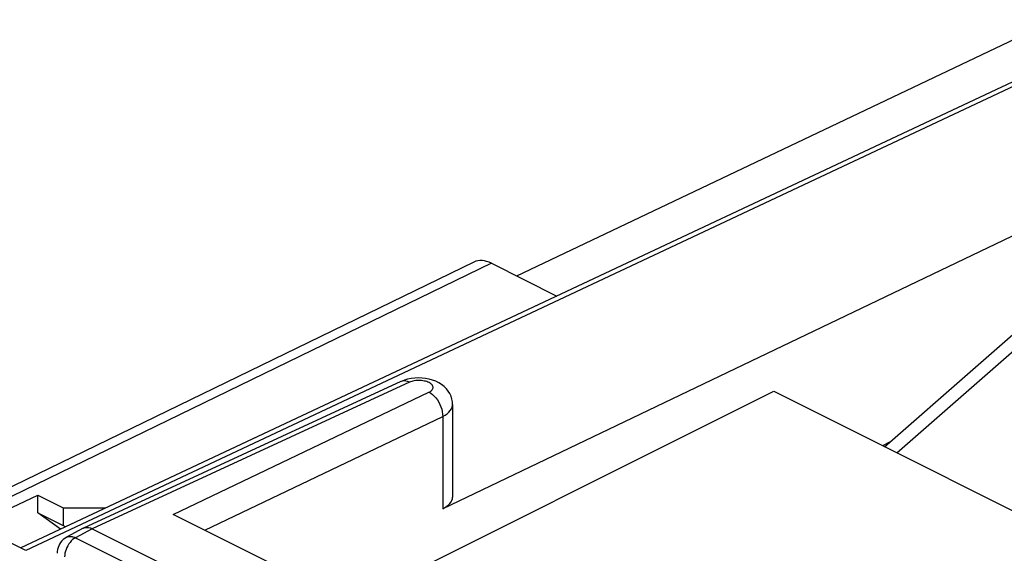
# Model space of a CAD drawing. Units: inches. Extents: x 82 to 128.2, y 121.3 to 175.7.
# Drawn here: x 91.8 to 104.3, y 168.9 to 175.7 of the extents above; entities that cross this region are included whole.
import ezdxf

# ---------------------------------------------------------------- set-up
doc = ezdxf.new("R2010")
doc.units = ezdxf.units.IN
doc.header["$MEASUREMENT"] = 0
doc.layers.add('DRAFT', color=7, linetype='Continuous')
doc.layers.add('RACCORDO', color=7, linetype='Continuous')

# ---------------------------------------------------------------- blocks, each defined once
blk = doc.blocks.new('block 49')
at = {"layer": 'RACCORDO', "color": 7, "lineweight": 25, "true_color": 0xffffff}
blk.add_lwpolyline([(102.75, 170.282), (104.986, 172.239)], dxfattribs=at)
blk = doc.blocks.new('block 50')
at = {"layer": 'RACCORDO', "color": 7, "lineweight": 25, "true_color": 0xffffff}
blk.add_lwpolyline([(102.904, 170.205), (105.235, 172.245)], dxfattribs=at)
blk = doc.blocks.new('block 225')
at = {"color": 7, "lineweight": 25, "true_color": 0xffffff}
blk.add_lwpolyline([(97.551, 172.62), (90.972, 169.424)], dxfattribs=at)
blk = doc.blocks.new('block 226')
at = {"color": 7, "lineweight": 25, "true_color": 0xffffff}
blk.add_lwpolyline([(97.773, 172.605), (91.097, 169.362)], dxfattribs=at)
blk = doc.blocks.new('block 228')
at = {"color": 7, "lineweight": 25, "true_color": 0xffffff}
blk.add_lwpolyline([(91.236, 169.292), (92.033, 169.669)], dxfattribs=at)
blk = doc.blocks.new('block 231')
at = {"color": 7, "lineweight": 25, "true_color": 0xffffff}
blk.add_lwpolyline([(96.672, 171.125), (96.633, 171.109), (96.628, 171.107)], dxfattribs=at)
blk = doc.blocks.new('block 260')
at = {"color": 7, "lineweight": 25, "true_color": 0xffffff}
blk.add_lwpolyline([(92.51, 169.13), (92.491, 169.119), (92.473, 169.106), (92.456, 169.089), (92.44, 169.071), (92.425, 169.051), (92.411, 169.029), (92.399, 169.006), (92.389, 168.982), (92.381, 168.958), (92.375, 168.934), (92.372, 168.91), (92.371, 168.887)], dxfattribs=at)
blk = doc.blocks.new('block 262')
at = {"color": 7, "lineweight": 25, "true_color": 0xffffff}
blk.add_lwpolyline([(92.394, 169.135), (92.392, 169.134), (92.372, 169.121), (92.353, 169.106), (92.336, 169.09), (92.321, 169.071), (92.307, 169.05), (92.296, 169.028), (92.288, 169.005), (92.281, 168.981), (92.278, 168.956), (92.277, 168.933)], dxfattribs=at)
blk = doc.blocks.new('block 263')
at = {"color": 7, "lineweight": 25, "true_color": 0xffffff}
blk.add_lwpolyline([(97.157, 170.666), (97.186, 170.682), (97.212, 170.7), (97.235, 170.719), (97.253, 170.739), (97.267, 170.76), (97.276, 170.781), (97.281, 170.803), (97.281, 170.815)], dxfattribs=at)
blk = doc.blocks.new('block 264')
at = {"color": 7, "lineweight": 25, "true_color": 0xffffff}
blk.add_lwpolyline([(92.606, 169.25), (92.394, 169.135)], dxfattribs=at)
blk = doc.blocks.new('block 265')
at = {"color": 7, "lineweight": 25, "true_color": 0xffffff}
blk.add_lwpolyline([(92.72, 169.244), (92.51, 169.13)], dxfattribs=at)
blk = doc.blocks.new('block 268')
at = {"color": 7, "lineweight": 25, "true_color": 0xffffff}
blk.add_lwpolyline([(96.983, 170.973), (96.995, 170.979), (97.006, 170.986), (97.015, 170.994), (97.023, 171.002), (97.028, 171.011), (97.032, 171.019), (97.034, 171.028), (97.034, 171.037), (97.032, 171.046), (97.029, 171.055), (97.023, 171.064), (97.016, 171.072), (97.007, 171.08), (96.996, 171.087), (96.984, 171.094), (96.97, 171.1), (96.955, 171.106), (96.94, 171.111), (96.923, 171.114), (96.906, 171.118), (96.888, 171.12), (96.87, 171.121), (96.851, 171.121), (96.833, 171.121), (96.815, 171.119), (96.797, 171.117), (96.78, 171.113), (96.765, 171.109), (96.75, 171.104), (96.736, 171.098)], dxfattribs=at)
blk = doc.blocks.new('block 271')
at = {"color": 7, "lineweight": 25, "true_color": 0xffffff}
blk.add_lwpolyline([(92.394, 169.135), (92.399, 169.138), (92.408, 169.141), (92.417, 169.144), (92.426, 169.146), (92.436, 169.147), (92.446, 169.147), (92.456, 169.146), (92.467, 169.145), (92.477, 169.142), (92.488, 169.139), (92.499, 169.135), (92.51, 169.13)], dxfattribs=at)
blk = doc.blocks.new('block 272')
at = {"color": 7, "lineweight": 25, "true_color": 0xffffff}
blk.add_lwpolyline([(92.606, 169.25), (92.611, 169.252)], dxfattribs=at)
blk = doc.blocks.new('block 273')
at = {"color": 7, "lineweight": 25, "true_color": 0xffffff}
blk.add_lwpolyline([(95.815, 168.218), (101.347, 170.984)], dxfattribs=at)
blk = doc.blocks.new('block 277')
at = {"color": 7, "lineweight": 25, "true_color": 0xffffff}
blk.add_lwpolyline([(93.746, 169.423), (96.983, 170.973)], dxfattribs=at)
blk = doc.blocks.new('block 278')
at = {"color": 7, "lineweight": 25, "true_color": 0xffffff}
blk.add_lwpolyline([(94.144, 169.224), (97.157, 170.666)], dxfattribs=at)
blk = doc.blocks.new('block 279')
at = {"color": 7, "lineweight": 25, "true_color": 0xffffff}
blk.add_lwpolyline([(104.953, 173.229), (97.157, 169.497)], dxfattribs=at)
blk = doc.blocks.new('block 282')
at = {"color": 7, "lineweight": 25, "true_color": 0xffffff}
blk.add_lwpolyline([(106.043, 175.688), (91.819, 169.001)], dxfattribs=at)
blk = doc.blocks.new('block 283')
at = {"color": 7, "lineweight": 25, "true_color": 0xffffff}
blk.add_lwpolyline([(106.152, 175.68), (91.881, 168.97)], dxfattribs=at)
blk = doc.blocks.new('block 285')
at = {"color": 7, "lineweight": 25, "true_color": 0xffffff}
blk.add_lwpolyline([(96.628, 171.107), (92.611, 169.252)], dxfattribs=at)
blk = doc.blocks.new('block 286')
at = {"color": 7, "lineweight": 25, "true_color": 0xffffff}
blk.add_lwpolyline([(96.736, 171.098), (92.72, 169.244)], dxfattribs=at)
blk = doc.blocks.new('block 291')
at = {"color": 7, "lineweight": 25, "true_color": 0xffffff}
blk.add_lwpolyline([(92.611, 169.252), (92.632, 169.259), (92.653, 169.261)], dxfattribs=at)
blk = doc.blocks.new('block 317')
at = {"color": 7, "lineweight": 25, "true_color": 0xffffff}
blk.add_lwpolyline([(102.821, 170.345), (102.724, 170.295)], dxfattribs=at)
blk = doc.blocks.new('block 372')
at = {"color": 7, "lineweight": 25, "true_color": 0xffffff}
blk.add_lwpolyline([(102.645, 165.297), (114.939, 171.287)], dxfattribs=at)
blk = doc.blocks.new('block 373')
at = {"color": 7, "lineweight": 25, "true_color": 0xffffff}
blk.add_lwpolyline([(102.834, 165.202), (115.064, 171.161)], dxfattribs=at)
blk = doc.blocks.new('block 376')
at = {"color": 7, "lineweight": 25, "true_color": 0xffffff}
blk.add_lwpolyline([(102.834, 167.371), (109.903, 170.754)], dxfattribs=at)
blk = doc.blocks.new('block 453')
at = {"color": 7, "lineweight": 25, "true_color": 0xffffff}
blk.add_lwpolyline([(115.316, 170.261), (103.79, 164.645)], dxfattribs=at)
blk = doc.blocks.new('block 478')
at = {"color": 7, "lineweight": 25, "true_color": 0xffffff}
blk.add_lwpolyline([(92.033, 169.445), (92.033, 169.669)], dxfattribs=at)
blk = doc.blocks.new('block 481')
at = {"color": 7, "lineweight": 25, "true_color": 0xffffff}
blk.add_lwpolyline([(92.351, 169.51), (92.351, 169.286)], dxfattribs=at)
blk = doc.blocks.new('block 568')
at = {"color": 7, "lineweight": 25, "true_color": 0xffffff}
blk.add_lwpolyline([(97.281, 170.815), (97.279, 170.851), (97.273, 170.886), (97.262, 170.921), (97.246, 170.955), (97.226, 170.987), (97.203, 171.017), (97.175, 171.045), (97.143, 171.07), (97.108, 171.091), (97.07, 171.11), (97.029, 171.126), (96.986, 171.138), (96.941, 171.146), (96.895, 171.152), (96.848, 171.153), (96.802, 171.151)], dxfattribs=at)
blk = doc.blocks.new('block 573')
at = {"color": 7, "lineweight": 25, "true_color": 0xffffff}
blk.add_lwpolyline([(97.281, 170.815), (97.281, 169.643)], dxfattribs=at)
blk = doc.blocks.new('block 582')
at = {"color": 7, "lineweight": 25, "true_color": 0xffffff}
blk.add_lwpolyline([(97.157, 170.666), (97.157, 169.497)], dxfattribs=at)
blk = doc.blocks.new('block 957')
at = {"color": 7, "lineweight": 25, "true_color": 0xffffff}
blk.add_lwpolyline([(92.321, 169.237), (92.033, 169.445)], dxfattribs=at)
blk = doc.blocks.new('block 1017')
at = {"color": 7, "lineweight": 25, "true_color": 0xffffff}
blk.add_lwpolyline([(90.514, 168.962), (92.277, 168.08)], dxfattribs=at)
blk = doc.blocks.new('block 1024')
at = {"color": 7, "lineweight": 25, "true_color": 0xffffff}
blk.add_lwpolyline([(91.881, 168.97), (90.564, 169.629)], dxfattribs=at)
blk = doc.blocks.new('block 1027')
at = {"color": 7, "lineweight": 25, "true_color": 0xffffff}
blk.add_lwpolyline([(92.51, 169.13), (94.729, 168.02)], dxfattribs=at)
blk = doc.blocks.new('block 1029')
at = {"color": 7, "lineweight": 25, "true_color": 0xffffff}
blk.add_lwpolyline([(92.033, 169.445), (92.351, 169.286)], dxfattribs=at)
blk = doc.blocks.new('block 1031')
at = {"color": 7, "lineweight": 25, "true_color": 0xffffff}
blk.add_lwpolyline([(92.72, 169.244), (94.948, 168.13)], dxfattribs=at)
blk = doc.blocks.new('block 1033')
at = {"color": 7, "lineweight": 25, "true_color": 0xffffff}
blk.add_lwpolyline([(92.033, 169.669), (92.351, 169.51)], dxfattribs=at)
blk = doc.blocks.new('block 1045')
at = {"color": 7, "lineweight": 25, "true_color": 0xffffff}
blk.add_lwpolyline([(92.383, 169.266), (92.351, 169.286)], dxfattribs=at)
blk = doc.blocks.new('block 1078')
at = {"color": 7, "lineweight": 25, "true_color": 0xffffff}
blk.add_lwpolyline([(95.643, 168.475), (93.746, 169.423)], dxfattribs=at)
blk = doc.blocks.new('block 1084')
at = {"color": 7, "lineweight": 25, "true_color": 0xffffff}
blk.add_lwpolyline([(96.983, 170.973), (97.006, 170.959), (97.029, 170.942), (97.05, 170.922), (97.071, 170.899), (97.09, 170.874), (97.107, 170.846), (97.122, 170.817), (97.134, 170.787), (97.144, 170.756), (97.151, 170.726), (97.155, 170.695), (97.157, 170.666)], dxfattribs=at)
blk = doc.blocks.new('block 1111')
at = {"color": 7, "lineweight": 25, "true_color": 0xffffff}
blk.add_lwpolyline([(92.653, 169.261), (92.675, 169.259), (92.697, 169.254), (92.72, 169.244)], dxfattribs=at)
blk = doc.blocks.new('block 1116')
at = {"color": 7, "lineweight": 25, "true_color": 0xffffff}
blk.add_lwpolyline([(96.736, 171.098), (96.713, 171.108), (96.691, 171.114), (96.669, 171.116), (96.648, 171.114), (96.628, 171.107)], dxfattribs=at)
blk = doc.blocks.new('block 1117')
at = {"color": 7, "lineweight": 25, "true_color": 0xffffff}
blk.add_lwpolyline([(97.773, 172.605), (98.602, 172.19)], dxfattribs=at)
blk = doc.blocks.new('block 1119')
at = {"color": 7, "lineweight": 25, "true_color": 0xffffff}
blk.add_lwpolyline([(101.347, 170.984), (105.767, 168.774)], dxfattribs=at)
blk = doc.blocks.new('block 1131')
at = {"color": 7, "lineweight": 25, "true_color": 0xffffff}
blk.add_lwpolyline([(96.802, 171.151), (96.756, 171.146), (96.713, 171.137), (96.672, 171.125)], dxfattribs=at)
blk = doc.blocks.new('block 1132')
at = {"color": 7, "lineweight": 25, "true_color": 0xffffff}
blk.add_lwpolyline([(92.351, 169.51), (92.895, 169.507)], dxfattribs=at)
blk = doc.blocks.new('block 1186')
at = {"color": 7, "lineweight": 25, "true_color": 0xffffff}
blk.add_open_spline([(97.773, 172.605), (97.692, 172.645), (97.614, 172.651), (97.551, 172.62)], degree=3, dxfattribs=at)
blk = doc.blocks.new('block 1208')
at = {"color": 7, "lineweight": 25, "true_color": 0xffffff}
blk.add_open_spline([(97.157, 169.497), (97.237, 169.535), (97.281, 169.588), (97.281, 169.643)], degree=3, dxfattribs=at)
blk = doc.blocks.new('block 1251')
at = {"layer": 'DRAFT', "color": 7, "lineweight": 25, "true_color": 0xffffff}
blk.add_lwpolyline([(98.095, 172.444), (104.845, 175.656)], dxfattribs=at)

msp = doc.modelspace()

# ---------------------------------------------------------------- block references
for name in ['block 282', 'block 283', 'block 279', 'block 225', 'block 226', 'block 1186', 'block 1117', 'block 372', 'block 285', 'block 231', 'block 1116', 'block 1131', 'block 268', 'block 568', 'block 373', 'block 286', 'block 273', 'block 1119', 'block 277', 'block 1084', 'block 263', 'block 573', 'block 376', 'block 278', 'block 582', 'block 317', 'block 453', 'block 1024', 'block 228', 'block 478', 'block 1033', 'block 1208', 'block 481', 'block 1132', 'block 957', 'block 1029', 'block 1078', 'block 1045', 'block 264', 'block 265', 'block 272', 'block 291', 'block 1111', 'block 1031', 'block 262', 'block 260', 'block 271', 'block 1027', 'block 1017']:
    msp.add_blockref(name, (0, 0))
at = {"layer": 'DRAFT'}
msp.add_blockref('block 1251', (0, 0), dxfattribs=at)
at = {"layer": 'RACCORDO'}
for name in ['block 49', 'block 50']:
    msp.add_blockref(name, (0, 0), dxfattribs=at)

doc.saveas('drawing.dxf')
